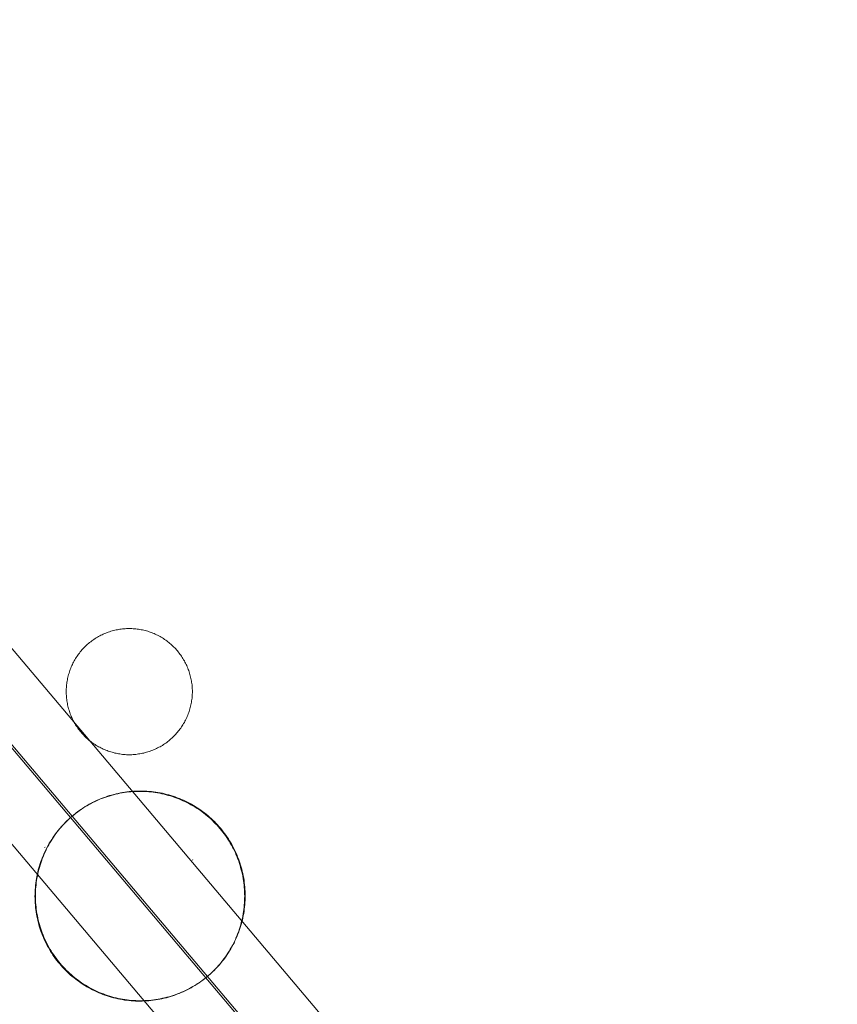
# Model space of a CAD drawing. Units: millimetres. Extents: x -5592 to 421843, y -3372 to 7235.
# Drawn here: x -3081 to -1915, y 4289 to 5694 of the extents above; entities that cross this region are included whole.
import ezdxf

# ---------------------------------------------------------------- set-up
doc = ezdxf.new("R2010")
doc.units = ezdxf.units.MM
doc.layers.add('Toestel 2D', color=7, linetype='Continuous', lineweight=20)

# ---------------------------------------------------------------- blocks, each defined once
blk = doc.blocks.new('WP-P132')
at = {"layer": 'Toestel 2D', "flags": 128}
for points in [[(-3849.4, 5693.9), (-1914.7, 3401.9)], [(-2052.1, 3285.9), (-3986.8, 5577.8)], [(-3919.3, 5634.8), (-1984.7, 3342.9)], [(-3916.9, 5636.8), (-1982.2, 3344.9)], [(-3045.3, 4513), (-3044.7, 4513.5)], [(-2834.6, 4495.2), (-2833.9, 4495.8)], [(-3023.7, 4347), (-3023.1, 4347.6)]]:
    blk.add_lwpolyline(points, dxfattribs=at)
for points in [[(-2834.6, 4735.4), (-2834.6, 4737.4), (-2834.7, 4739.3), (-2834.8, 4741.2), (-2834.9, 4743.1), (-2835.1, 4745), (-2835.4, 4746.9), (-2835.6, 4748.8), (-2835.9, 4750.6), (-2836.3, 4752.5), (-2836.6, 4754.4), (-2837.1, 4756.3), (-2837.5, 4758.1), (-2838, 4760), (-2838.6, 4761.8), (-2839.2, 4763.6), (-2839.8, 4765.4), (-2840.4, 4767.2), (-2841.1, 4769), (-2841.8, 4770.8), (-2842.6, 4772.5), (-2843.4, 4774.2), (-2844.2, 4776), (-2845.1, 4777.6), (-2846, 4779.3), (-2847, 4781), (-2848, 4782.6), (-2849, 4784.2), (-2850, 4785.8), (-2851.1, 4787.4), (-2852.3, 4789), (-2853.4, 4790.5), (-2854.6, 4792), (-2855.8, 4793.4), (-2857, 4794.9), (-2858.3, 4796.3), (-2859.6, 4797.7), (-2861, 4799.1), (-2862.3, 4800.4), (-2863.7, 4801.7), (-2865.1, 4803), (-2866.6, 4804.2), (-2868.1, 4805.5), (-2869.6, 4806.6), (-2871.1, 4807.8), (-2872.6, 4808.9), (-2874.2, 4810), (-2875.8, 4811), (-2877.4, 4812.1), (-2879, 4813.1), (-2880.7, 4814), (-2882.4, 4814.9), (-2884.1, 4815.8), (-2885.8, 4816.6), (-2887.5, 4817.4), (-2889.3, 4818.2), (-2891, 4818.9), (-2892.8, 4819.6), (-2894.6, 4820.3), (-2896.4, 4820.9), (-2898.2, 4821.5), (-2900.1, 4822), (-2901.9, 4822.5), (-2903.7, 4823), (-2905.6, 4823.4), (-2907.5, 4823.8), (-2909.4, 4824.1), (-2911.2, 4824.4), (-2913.1, 4824.7), (-2915, 4824.9), (-2916.9, 4825.1), (-2918.8, 4825.2), (-2920.7, 4825.3), (-2922.6, 4825.4), (-2924.6, 4825.4), (-2926.5, 4825.4), (-2928.4, 4825.3), (-2930.3, 4825.2), (-2932.2, 4825.1), (-2934.1, 4824.9), (-2936, 4824.7), (-2937.9, 4824.4), (-2939.8, 4824.1), (-2941.6, 4823.8), (-2943.5, 4823.4), (-2945.4, 4823), (-2947.2, 4822.5), (-2949.1, 4822), (-2950.9, 4821.5), (-2952.7, 4820.9), (-2954.5, 4820.3), (-2956.3, 4819.6), (-2958.1, 4818.9), (-2959.9, 4818.2), (-2961.6, 4817.4), (-2963.3, 4816.6), (-2965, 4815.8), (-2966.7, 4814.9), (-2968.4, 4814), (-2970.1, 4813.1), (-2971.7, 4812.1), (-2973.3, 4811), (-2974.9, 4810), (-2976.5, 4808.9), (-2978, 4807.8), (-2979.6, 4806.6), (-2981.1, 4805.5), (-2982.5, 4804.2), (-2984, 4803), (-2985.4, 4801.7), (-2986.8, 4800.4), (-2988.2, 4799.1), (-2989.5, 4797.7), (-2990.8, 4796.3), (-2992.1, 4794.9), (-2993.3, 4793.4), (-2994.5, 4792), (-2995.7, 4790.5), (-2996.9, 4789), (-2998, 4787.4), (-2999.1, 4785.8), (-3000.1, 4784.2), (-3001.1, 4782.6), (-3002.1, 4781), (-3003.1, 4779.3), (-3004, 4777.6), (-3004.9, 4776), (-3005.7, 4774.2), (-3006.5, 4772.5), (-3007.3, 4770.8), (-3008, 4769), (-3008.7, 4767.2), (-3009.3, 4765.4), (-3010, 4763.6), (-3010.5, 4761.8), (-3011.1, 4760), (-3011.6, 4758.1), (-3012, 4756.3), (-3012.5, 4754.4), (-3012.9, 4752.5), (-3013.2, 4750.6), (-3013.5, 4748.8), (-3013.8, 4746.9), (-3014, 4745), (-3014.2, 4743.1), (-3014.3, 4741.2), (-3014.4, 4739.3), (-3014.5, 4737.4), (-3014.5, 4735.4), (-3014.5, 4733.5), (-3014.4, 4731.6), (-3014.3, 4729.7), (-3014.2, 4727.8), (-3014, 4725.9), (-3013.8, 4724), (-3013.5, 4722.1), (-3013.2, 4720.2), (-3012.9, 4718.4), (-3012.5, 4716.5), (-3012, 4714.6), (-3011.6, 4712.8), (-3011.1, 4710.9), (-3010.5, 4709.1), (-3010, 4707.3), (-3009.3, 4705.5), (-3008.7, 4703.7), (-3008, 4701.9), (-3007.3, 4700.1), (-3006.5, 4698.4), (-3005.7, 4696.7), (-3004.9, 4694.9), (-3004, 4693.2), (-3003.1, 4691.6), (-3002.1, 4689.9), (-3001.1, 4688.3), (-3000.1, 4686.7), (-2999.1, 4685.1), (-2998, 4683.5), (-2996.9, 4681.9), (-2995.7, 4680.4), (-2994.5, 4678.9), (-2993.3, 4677.4), (-2992.1, 4676), (-2990.8, 4674.6), (-2989.5, 4673.2), (-2988.2, 4671.8), (-2986.8, 4670.5), (-2985.4, 4669.2), (-2984, 4667.9), (-2982.5, 4666.7), (-2981.1, 4665.4), (-2979.6, 4664.3), (-2978, 4663.1), (-2976.5, 4662), (-2974.9, 4660.9), (-2973.3, 4659.8), (-2971.7, 4658.8), (-2970.1, 4657.8), (-2968.4, 4656.9), (-2966.7, 4656), (-2965, 4655.1), (-2963.3, 4654.3), (-2961.6, 4653.5), (-2959.9, 4652.7), (-2958.1, 4652), (-2956.3, 4651.3), (-2954.5, 4650.6), (-2952.7, 4650), (-2950.9, 4649.4), (-2949.1, 4648.9), (-2947.2, 4648.4), (-2945.4, 4647.9), (-2943.5, 4647.5), (-2941.6, 4647.1), (-2939.8, 4646.8), (-2937.9, 4646.5), (-2936, 4646.2), (-2934.1, 4646), (-2932.2, 4645.8), (-2930.3, 4645.6), (-2928.4, 4645.5), (-2926.5, 4645.5), (-2924.6, 4645.5), (-2922.6, 4645.5), (-2920.7, 4645.5), (-2918.8, 4645.6), (-2916.9, 4645.8), (-2915, 4646), (-2913.1, 4646.2), (-2911.2, 4646.5), (-2909.4, 4646.8), (-2907.5, 4647.1), (-2905.6, 4647.5), (-2903.7, 4647.9), (-2901.9, 4648.4), (-2900.1, 4648.9), (-2898.2, 4649.4), (-2896.4, 4650), (-2894.6, 4650.6), (-2892.8, 4651.3), (-2891, 4652), (-2889.3, 4652.7), (-2887.5, 4653.5), (-2885.8, 4654.3), (-2884.1, 4655.1), (-2882.4, 4656), (-2880.7, 4656.9), (-2879, 4657.8), (-2877.4, 4658.8), (-2875.8, 4659.8), (-2874.2, 4660.9), (-2872.6, 4662), (-2871.1, 4663.1), (-2869.6, 4664.3), (-2868.1, 4665.4), (-2866.6, 4666.7), (-2865.1, 4667.9), (-2863.7, 4669.2), (-2862.3, 4670.5), (-2861, 4671.8), (-2859.6, 4673.2), (-2858.3, 4674.6), (-2857, 4676), (-2855.8, 4677.4), (-2854.6, 4678.9), (-2853.4, 4680.4), (-2852.3, 4681.9), (-2851.1, 4683.5), (-2850, 4685.1), (-2849, 4686.7), (-2848, 4688.3), (-2847, 4689.9), (-2846, 4691.6), (-2845.1, 4693.2), (-2844.2, 4694.9), (-2843.4, 4696.7), (-2842.6, 4698.4), (-2841.8, 4700.1), (-2841.1, 4701.9), (-2840.4, 4703.7), (-2839.8, 4705.5), (-2839.2, 4707.3), (-2838.6, 4709.1), (-2838, 4710.9), (-2837.5, 4712.8), (-2837.1, 4714.6), (-2836.6, 4716.5), (-2836.3, 4718.4), (-2835.9, 4720.2), (-2835.6, 4722.1), (-2835.4, 4724), (-2835.1, 4725.9), (-2834.9, 4727.8), (-2834.8, 4729.7), (-2834.7, 4731.6), (-2834.6, 4733.5), (-2834.6, 4735.4)], [(-2834.6, 4735.4), (-2834.6, 4737.4), (-2834.7, 4739.3), (-2834.8, 4741.2), (-2834.9, 4743.1), (-2835.1, 4745), (-2835.4, 4746.9), (-2835.6, 4748.8), (-2835.9, 4750.6), (-2836.3, 4752.5), (-2836.6, 4754.4), (-2837.1, 4756.3), (-2837.5, 4758.1), (-2838, 4760), (-2838.6, 4761.8), (-2839.2, 4763.6), (-2839.8, 4765.4), (-2840.4, 4767.2), (-2841.1, 4769), (-2841.8, 4770.8), (-2842.6, 4772.5), (-2843.4, 4774.2), (-2844.2, 4776), (-2845.1, 4777.6), (-2846, 4779.3), (-2847, 4781), (-2848, 4782.6), (-2849, 4784.2), (-2850, 4785.8), (-2851.1, 4787.4), (-2852.3, 4789), (-2853.4, 4790.5), (-2854.6, 4792), (-2855.8, 4793.4), (-2857, 4794.9), (-2858.3, 4796.3), (-2859.6, 4797.7), (-2861, 4799.1), (-2862.3, 4800.4), (-2863.7, 4801.7), (-2865.1, 4803), (-2866.6, 4804.2), (-2868.1, 4805.5), (-2869.6, 4806.6), (-2871.1, 4807.8), (-2872.6, 4808.9), (-2874.2, 4810), (-2875.8, 4811), (-2877.4, 4812.1), (-2879, 4813.1), (-2880.7, 4814), (-2882.4, 4814.9), (-2884.1, 4815.8), (-2885.8, 4816.6), (-2887.5, 4817.4), (-2889.3, 4818.2), (-2891, 4818.9), (-2892.8, 4819.6), (-2894.6, 4820.3), (-2896.4, 4820.9), (-2898.2, 4821.5), (-2900.1, 4822), (-2901.9, 4822.5), (-2903.7, 4823), (-2905.6, 4823.4), (-2907.5, 4823.8), (-2909.4, 4824.1), (-2911.2, 4824.4), (-2913.1, 4824.7), (-2915, 4824.9), (-2916.9, 4825.1), (-2918.8, 4825.2), (-2920.7, 4825.3), (-2922.6, 4825.4), (-2924.6, 4825.4), (-2926.5, 4825.4), (-2928.4, 4825.3), (-2930.3, 4825.2), (-2932.2, 4825.1), (-2934.1, 4824.9), (-2936, 4824.7), (-2937.9, 4824.4), (-2939.8, 4824.1), (-2941.6, 4823.8), (-2943.5, 4823.4), (-2945.4, 4823), (-2947.2, 4822.5), (-2949.1, 4822), (-2950.9, 4821.5), (-2952.7, 4820.9), (-2954.5, 4820.3), (-2956.3, 4819.6), (-2958.1, 4818.9), (-2959.9, 4818.2), (-2961.6, 4817.4), (-2963.3, 4816.6), (-2965, 4815.8), (-2966.7, 4814.9), (-2968.4, 4814), (-2970.1, 4813.1), (-2971.7, 4812.1), (-2973.3, 4811), (-2974.9, 4810), (-2976.5, 4808.9), (-2978, 4807.8), (-2979.6, 4806.6), (-2981.1, 4805.5), (-2982.5, 4804.2), (-2984, 4803), (-2985.4, 4801.7), (-2986.8, 4800.4), (-2988.2, 4799.1), (-2989.5, 4797.7), (-2990.8, 4796.3), (-2992.1, 4794.9), (-2993.3, 4793.4), (-2994.5, 4792), (-2995.7, 4790.5), (-2996.9, 4789), (-2998, 4787.4), (-2999.1, 4785.8), (-3000.1, 4784.2), (-3001.1, 4782.6), (-3002.1, 4781), (-3003.1, 4779.3), (-3004, 4777.6), (-3004.9, 4776), (-3005.7, 4774.2), (-3006.5, 4772.5), (-3007.3, 4770.8), (-3008, 4769), (-3008.7, 4767.2), (-3009.3, 4765.4), (-3010, 4763.6), (-3010.5, 4761.8), (-3011.1, 4760), (-3011.6, 4758.1), (-3012, 4756.3), (-3012.5, 4754.4), (-3012.9, 4752.5), (-3013.2, 4750.6), (-3013.5, 4748.8), (-3013.8, 4746.9), (-3014, 4745), (-3014.2, 4743.1), (-3014.3, 4741.2), (-3014.4, 4739.3), (-3014.5, 4737.4), (-3014.5, 4735.4), (-3014.5, 4733.5), (-3014.4, 4731.6), (-3014.3, 4729.7), (-3014.2, 4727.8), (-3014, 4725.9), (-3013.8, 4724), (-3013.5, 4722.1), (-3013.2, 4720.2), (-3012.9, 4718.4), (-3012.5, 4716.5), (-3012, 4714.6), (-3011.6, 4712.8), (-3011.1, 4710.9), (-3010.5, 4709.1), (-3010, 4707.3), (-3009.3, 4705.5), (-3008.7, 4703.7), (-3008, 4701.9), (-3007.3, 4700.1), (-3006.5, 4698.4), (-3005.7, 4696.7), (-3004.9, 4694.9), (-3004, 4693.2), (-3003.1, 4691.6), (-3002.1, 4689.9), (-3001.1, 4688.3), (-3000.1, 4686.7), (-2999.1, 4685.1), (-2998, 4683.5), (-2996.9, 4681.9), (-2995.7, 4680.4), (-2994.5, 4678.9), (-2993.3, 4677.4), (-2992.1, 4676), (-2990.8, 4674.6), (-2989.5, 4673.2), (-2988.2, 4671.8), (-2986.8, 4670.5), (-2985.4, 4669.2), (-2984, 4667.9), (-2982.5, 4666.7), (-2981.1, 4665.4), (-2979.6, 4664.3), (-2978, 4663.1), (-2976.5, 4662), (-2974.9, 4660.9), (-2973.3, 4659.8), (-2971.7, 4658.8), (-2970.1, 4657.8), (-2968.4, 4656.9), (-2966.7, 4656), (-2965, 4655.1), (-2963.3, 4654.3), (-2961.6, 4653.5), (-2959.9, 4652.7), (-2958.1, 4652), (-2956.3, 4651.3), (-2954.5, 4650.6), (-2952.7, 4650), (-2950.9, 4649.4), (-2949.1, 4648.9), (-2947.2, 4648.4), (-2945.4, 4647.9), (-2943.5, 4647.5), (-2941.6, 4647.1), (-2939.8, 4646.8), (-2937.9, 4646.5), (-2936, 4646.2), (-2934.1, 4646), (-2932.2, 4645.8), (-2930.3, 4645.6), (-2928.4, 4645.5), (-2926.5, 4645.5), (-2924.6, 4645.5), (-2922.6, 4645.5), (-2920.7, 4645.5), (-2918.8, 4645.6), (-2916.9, 4645.8), (-2915, 4646), (-2913.1, 4646.2), (-2911.2, 4646.5), (-2909.4, 4646.8), (-2907.5, 4647.1), (-2905.6, 4647.5), (-2903.7, 4647.9), (-2901.9, 4648.4), (-2900.1, 4648.9), (-2898.2, 4649.4), (-2896.4, 4650), (-2894.6, 4650.6), (-2892.8, 4651.3), (-2891, 4652), (-2889.3, 4652.7), (-2887.5, 4653.5), (-2885.8, 4654.3), (-2884.1, 4655.1), (-2882.4, 4656), (-2880.7, 4656.9), (-2879, 4657.8), (-2877.4, 4658.8), (-2875.8, 4659.8), (-2874.2, 4660.9), (-2872.6, 4662), (-2871.1, 4663.1), (-2869.6, 4664.3), (-2868.1, 4665.4), (-2866.6, 4666.7), (-2865.1, 4667.9), (-2863.7, 4669.2), (-2862.3, 4670.5), (-2861, 4671.8), (-2859.6, 4673.2), (-2858.3, 4674.6), (-2857, 4676), (-2855.8, 4677.4), (-2854.6, 4678.9), (-2853.4, 4680.4), (-2852.3, 4681.9), (-2851.1, 4683.5), (-2850, 4685.1), (-2849, 4686.7), (-2848, 4688.3), (-2847, 4689.9), (-2846, 4691.6), (-2845.1, 4693.2), (-2844.2, 4694.9), (-2843.4, 4696.7), (-2842.6, 4698.4), (-2841.8, 4700.1), (-2841.1, 4701.9), (-2840.4, 4703.7), (-2839.8, 4705.5), (-2839.2, 4707.3), (-2838.6, 4709.1), (-2838, 4710.9), (-2837.5, 4712.8), (-2837.1, 4714.6), (-2836.6, 4716.5), (-2836.3, 4718.4), (-2835.9, 4720.2), (-2835.6, 4722.1), (-2835.4, 4724), (-2835.1, 4725.9), (-2834.9, 4727.8), (-2834.8, 4729.7), (-2834.7, 4731.6), (-2834.6, 4733.5), (-2834.6, 4735.4)], [(-2813, 4329.3), (-2810.6, 4331.4), (-2808.3, 4333.5), (-2805.9, 4335.7), (-2803.7, 4337.9), (-2801.5, 4340.2), (-2799.3, 4342.5), (-2797.2, 4344.9), (-2795.1, 4347.3), (-2793.1, 4349.7), (-2791.1, 4352.2), (-2789.2, 4354.8), (-2787.3, 4357.3), (-2785.5, 4359.9), (-2783.8, 4362.6), (-2782.1, 4365.3), (-2780.5, 4368), (-2778.9, 4370.8), (-2777.4, 4373.5), (-2775.9, 4376.4), (-2774.5, 4379.2), (-2773.2, 4382.1), (-2771.9, 4385), (-2770.7, 4387.9), (-2769.5, 4390.9), (-2768.5, 4393.9), (-2767.4, 4396.9), (-2766.5, 4399.9), (-2765.6, 4402.9), (-2764.8, 4406), (-2764, 4409.1), (-2763.3, 4412.2), (-2762.7, 4415.3), (-2762.1, 4418.4), (-2761.6, 4421.6), (-2761.2, 4424.7), (-2760.8, 4427.8), (-2760.5, 4431), (-2760.2, 4434.2), (-2760.1, 4437.4), (-2760, 4440.5), (-2759.9, 4443.7), (-2760, 4446.9), (-2760.1, 4450.1), (-2760.3, 4453.2), (-2760.5, 4456.4), (-2760.8, 4459.5), (-2761.2, 4462.7), (-2761.6, 4465.8), (-2762.1, 4469), (-2762.7, 4472.1), (-2763.3, 4475.2), (-2764, 4478.3), (-2764.8, 4481.4), (-2765.7, 4484.4), (-2766.5, 4487.5), (-2767.5, 4490.5), (-2768.5, 4493.5), (-2769.6, 4496.5), (-2770.8, 4499.4), (-2772, 4502.4), (-2773.3, 4505.3), (-2774.6, 4508.2), (-2776, 4511), (-2777.5, 4513.8), (-2779, 4516.6), (-2780.6, 4519.4), (-2782.2, 4522.1), (-2783.9, 4524.8), (-2785.6, 4527.4), (-2787.5, 4530), (-2789.3, 4532.6), (-2791.2, 4535.1), (-2793.2, 4537.6), (-2795.2, 4540.1), (-2797.3, 4542.5), (-2799.4, 4544.8), (-2801.6, 4547.1), (-2803.8, 4549.4), (-2806.1, 4551.6), (-2808.4, 4553.8), (-2810.8, 4555.9), (-2813.2, 4558), (-2815.7, 4560), (-2818.1, 4562), (-2820.7, 4563.9), (-2823.2, 4565.7), (-2825.9, 4567.6), (-2828.5, 4569.3), (-2831.2, 4571), (-2833.9, 4572.6), (-2836.7, 4574.2), (-2839.4, 4575.7), (-2842.3, 4577.2), (-2845.1, 4578.6), (-2848, 4579.9), (-2850.9, 4581.2), (-2853.8, 4582.4), (-2856.8, 4583.6), (-2859.8, 4584.6), (-2862.8, 4585.7), (-2865.8, 4586.6), (-2868.9, 4587.5), (-2871.9, 4588.3), (-2875, 4589.1), (-2878.1, 4589.8), (-2881.2, 4590.4), (-2884.3, 4591), (-2887.5, 4591.5), (-2890.6, 4591.9), (-2893.8, 4592.3), (-2896.9, 4592.6), (-2900.1, 4592.8), (-2903.3, 4593), (-2906.4, 4593.1), (-2909.6, 4593.1), (-2912.8, 4593.1), (-2916, 4593), (-2919.1, 4592.8), (-2922.3, 4592.6), (-2925.5, 4592.3), (-2928.6, 4591.9), (-2931.8, 4591.5), (-2934.9, 4591), (-2938, 4590.4), (-2941.1, 4589.7), (-2944.2, 4589), (-2947.3, 4588.3), (-2950.4, 4587.4), (-2953.4, 4586.5), (-2956.4, 4585.6), (-2959.4, 4584.5), (-2962.4, 4583.4), (-2965.4, 4582.3), (-2968.3, 4581.1), (-2971.2, 4579.8), (-2974.1, 4578.4), (-2977, 4577.1), (-2979.8, 4575.6), (-2982.6, 4574.1), (-2985.3, 4572.5), (-2988, 4570.9), (-2990.7, 4569.2), (-2993.3, 4567.4), (-2996, 4565.6), (-2998.5, 4563.7), (-3001.1, 4561.8), (-3003.6, 4559.8), (-3006, 4557.8), (-3008.4, 4555.8), (-3010.8, 4553.6), (-3013.1, 4551.5), (-3015.4, 4549.2), (-3017.6, 4546.9), (-3019.7, 4544.6), (-3021.9, 4542.3), (-3023.9, 4539.9), (-3026, 4537.4), (-3027.9, 4534.9), (-3029.8, 4532.4), (-3031.7, 4529.8), (-3033.5, 4527.2), (-3035.2, 4524.6), (-3036.9, 4521.9), (-3038.6, 4519.2), (-3040.2, 4516.4), (-3041.7, 4513.6), (-3043.1, 4510.8), (-3044.5, 4507.9), (-3045.8, 4505), (-3047.1, 4502.1), (-3048.3, 4499.2), (-3049.5, 4496.3), (-3050.6, 4493.3), (-3051.6, 4490.3), (-3052.5, 4487.2), (-3053.5, 4484.2), (-3054.3, 4481.1), (-3055, 4478), (-3055.7, 4475), (-3056.4, 4471.8), (-3057, 4468.7), (-3057.5, 4465.6), (-3057.9, 4462.4), (-3058.3, 4459.3), (-3058.5, 4456.1), (-3058.8, 4452.9), (-3059, 4449.8), (-3059, 4446.6), (-3059.1, 4443.4), (-3059, 4440.3), (-3059, 4437.1), (-3058.8, 4433.9), (-3058.5, 4430.8), (-3058.2, 4427.6), (-3057.8, 4424.4), (-3057.4, 4421.3), (-3056.9, 4418.2), (-3056.3, 4415), (-3055.7, 4411.9), (-3055, 4408.8), (-3054.2, 4405.7), (-3053.4, 4402.7), (-3052.5, 4399.6), (-3051.5, 4396.6), (-3050.5, 4393.6), (-3049.4, 4390.6), (-3048.3, 4387.7), (-3047, 4384.8), (-3045.8, 4381.8), (-3044.4, 4379), (-3043, 4376.1), (-3041.6, 4373.3), (-3040, 4370.5), (-3038.5, 4367.8), (-3036.8, 4365), (-3035.1, 4362.3), (-3033.4, 4359.7), (-3031.6, 4357.1), (-3029.7, 4354.5), (-3027.8, 4352), (-3025.8, 4349.5), (-3023.8, 4347.1), (-3021.7, 4344.7), (-3019.6, 4342.3), (-3017.4, 4340), (-3015.2, 4337.7), (-3012.9, 4335.5), (-3010.6, 4333.3), (-3008.3, 4331.2), (-3005.9, 4329.2), (-3003.4, 4327.1), (-3000.9, 4325.2), (-2998.4, 4323.2), (-2995.8, 4321.4), (-2993.2, 4319.6), (-2990.5, 4317.8), (-2987.9, 4316.2), (-2985.1, 4314.5), (-2982.4, 4312.9), (-2979.6, 4311.4), (-2976.8, 4310), (-2973.9, 4308.6), (-2971, 4307.2), (-2968.1, 4305.9), (-2965.2, 4304.8), (-2962.2, 4303.6), (-2959.2, 4302.5), (-2956.2, 4301.5), (-2953.2, 4300.5), (-2950.2, 4299.6), (-2947.1, 4298.8), (-2944, 4298), (-2940.9, 4297.3), (-2937.8, 4296.7), (-2934.7, 4296.1), (-2931.6, 4295.6), (-2928.4, 4295.2), (-2925.3, 4294.8), (-2922.1, 4294.5), (-2918.9, 4294.3), (-2915.8, 4294.1), (-2912.6, 4294), (-2909.4, 4294), (-2906.2, 4294), (-2903.1, 4294.2), (-2899.9, 4294.3), (-2896.7, 4294.5), (-2893.6, 4294.9), (-2890.4, 4295.2), (-2887.3, 4295.7), (-2884.1, 4296.2), (-2881, 4296.8), (-2877.9, 4297.4), (-2874.8, 4298.1), (-2871.7, 4298.9), (-2868.7, 4299.7), (-2865.6, 4300.6), (-2862.6, 4301.6), (-2859.6, 4302.6), (-2856.6, 4303.7), (-2853.6, 4304.8), (-2850.7, 4306.1), (-2847.8, 4307.3), (-2844.9, 4308.7), (-2842.1, 4310.1), (-2839.3, 4311.5), (-2836.5, 4313.1), (-2833.7, 4314.7), (-2831, 4316.3), (-2828.3, 4318), (-2825.7, 4319.7), (-2823.1, 4321.5), (-2820.5, 4323.4), (-2818, 4325.3), (-2815.5, 4327.3), (-2813, 4329.3)], [(-3005.3, 4558.4), (-3007.7, 4556.3), (-3010.1, 4554.2), (-3012.4, 4552.1), (-3014.7, 4549.8), (-3016.9, 4547.5), (-3019.1, 4545.2), (-3021.2, 4542.9), (-3023.2, 4540.5), (-3025.3, 4538), (-3027.2, 4535.5), (-3029.1, 4533), (-3031, 4530.4), (-3032.8, 4527.8), (-3034.6, 4525.2), (-3036.2, 4522.5), (-3037.9, 4519.7), (-3039.5, 4517), (-3041, 4514.2), (-3042.4, 4511.4), (-3043.8, 4508.5), (-3045.1, 4505.6), (-3046.4, 4502.7), (-3047.6, 4499.8), (-3048.8, 4496.8), (-3049.9, 4493.8), (-3050.9, 4490.8), (-3051.9, 4487.8), (-3052.8, 4484.8), (-3053.6, 4481.7), (-3054.4, 4478.6), (-3055, 4475.5), (-3055.7, 4472.4), (-3056.3, 4469.3), (-3056.8, 4466.2), (-3057.2, 4463), (-3057.6, 4459.9), (-3057.8, 4456.7), (-3058.1, 4453.5), (-3058.3, 4450.4), (-3058.3, 4447.2), (-3058.4, 4444), (-3058.3, 4440.9), (-3058.3, 4437.7), (-3058.1, 4434.5), (-3057.8, 4431.3), (-3057.5, 4428.2), (-3057.2, 4425), (-3056.7, 4421.9), (-3056.2, 4418.8), (-3055.7, 4415.6), (-3055, 4412.5), (-3054.3, 4409.4), (-3053.5, 4406.3), (-3052.7, 4403.3), (-3051.8, 4400.2), (-3050.8, 4397.2), (-3049.8, 4394.2), (-3048.7, 4391.2), (-3047.6, 4388.3), (-3046.3, 4385.3), (-3045.1, 4382.4), (-3043.7, 4379.5), (-3042.3, 4376.7), (-3040.9, 4373.9), (-3039.3, 4371.1), (-3037.8, 4368.3), (-3036.1, 4365.6), (-3034.4, 4362.9), (-3032.7, 4360.3), (-3030.9, 4357.7), (-3029, 4355.1), (-3027.1, 4352.6), (-3025.1, 4350.1), (-3023.1, 4347.7), (-3021, 4345.2), (-3018.9, 4342.9), (-3016.7, 4340.6), (-3014.5, 4338.3), (-3012.2, 4336.1), (-3009.9, 4333.9), (-3007.6, 4331.8), (-3005.2, 4329.7), (-3002.7, 4327.7), (-3000.2, 4325.7), (-2997.7, 4323.8), (-2995.1, 4322), (-2992.5, 4320.2), (-2989.9, 4318.4), (-2987.2, 4316.7), (-2984.4, 4315.1), (-2981.7, 4313.5), (-2978.9, 4312), (-2976.1, 4310.5), (-2973.2, 4309.2), (-2970.3, 4307.8), (-2967.4, 4306.5), (-2964.5, 4305.3), (-2961.5, 4304.2), (-2958.5, 4303.1), (-2955.5, 4302.1), (-2952.5, 4301.1), (-2949.5, 4300.2), (-2946.4, 4299.4), (-2943.3, 4298.6), (-2940.2, 4297.9), (-2937.1, 4297.3), (-2934, 4296.7), (-2930.9, 4296.2), (-2927.7, 4295.8), (-2924.6, 4295.4), (-2921.4, 4295.1), (-2918.2, 4294.9), (-2915.1, 4294.7), (-2911.9, 4294.6), (-2908.7, 4294.6), (-2905.6, 4294.6), (-2902.4, 4294.7), (-2899.2, 4294.9), (-2896, 4295.1), (-2892.9, 4295.4), (-2889.7, 4295.8), (-2886.6, 4296.3), (-2883.5, 4296.8), (-2880.3, 4297.3), (-2877.2, 4298), (-2874.1, 4298.7), (-2871, 4299.5), (-2868, 4300.3), (-2864.9, 4301.2), (-2861.9, 4302.1), (-2858.9, 4303.2), (-2855.9, 4304.3), (-2852.9, 4305.4), (-2850, 4306.6), (-2847.1, 4307.9), (-2844.2, 4309.3), (-2841.4, 4310.7), (-2838.6, 4312.1), (-2835.8, 4313.7), (-2833, 4315.2), (-2830.3, 4316.9), (-2827.6, 4318.6), (-2825, 4320.3), (-2822.4, 4322.1), (-2819.8, 4324), (-2817.3, 4325.9), (-2814.8, 4327.9), (-2812.3, 4329.9), (-2809.9, 4332), (-2807.6, 4334.1), (-2805.3, 4336.3), (-2803, 4338.5), (-2800.8, 4340.8), (-2798.6, 4343.1), (-2796.5, 4345.4), (-2794.4, 4347.8), (-2792.4, 4350.3), (-2790.4, 4352.8), (-2788.5, 4355.3), (-2786.6, 4357.9), (-2784.8, 4360.5), (-2783.1, 4363.2), (-2781.4, 4365.8), (-2779.8, 4368.6), (-2778.2, 4371.3), (-2776.7, 4374.1), (-2775.2, 4376.9), (-2773.8, 4379.8), (-2772.5, 4382.7), (-2771.2, 4385.6), (-2770, 4388.5), (-2768.8, 4391.5), (-2767.8, 4394.5), (-2766.7, 4397.5), (-2765.8, 4400.5), (-2764.9, 4403.5), (-2764.1, 4406.6), (-2763.3, 4409.7), (-2762.6, 4412.8), (-2762, 4415.9), (-2761.4, 4419), (-2760.9, 4422.1), (-2760.5, 4425.3), (-2760.1, 4428.4), (-2759.8, 4431.6), (-2759.6, 4434.8), (-2759.4, 4437.9), (-2759.3, 4441.1), (-2759.2, 4444.3), (-2759.3, 4447.5), (-2759.4, 4450.6), (-2759.6, 4453.8), (-2759.8, 4457), (-2760.1, 4460.1), (-2760.5, 4463.3), (-2760.9, 4466.4), (-2761.4, 4469.6), (-2762, 4472.7), (-2762.6, 4475.8), (-2763.4, 4478.9), (-2764.1, 4482), (-2765, 4485), (-2765.8, 4488.1), (-2766.8, 4491.1), (-2767.8, 4494.1), (-2768.9, 4497.1), (-2770.1, 4500), (-2771.3, 4503), (-2772.6, 4505.9), (-2773.9, 4508.8), (-2775.3, 4511.6), (-2776.8, 4514.4), (-2778.3, 4517.2), (-2779.9, 4520), (-2781.5, 4522.7), (-2783.2, 4525.4), (-2785, 4528), (-2786.8, 4530.6), (-2788.6, 4533.2), (-2790.6, 4535.7), (-2792.5, 4538.2), (-2794.5, 4540.7), (-2796.6, 4543.1), (-2798.7, 4545.4), (-2800.9, 4547.7), (-2803.1, 4550), (-2805.4, 4552.2), (-2807.7, 4554.4), (-2810.1, 4556.5), (-2812.5, 4558.6), (-2815, 4560.6), (-2817.4, 4562.6), (-2820, 4564.5), (-2822.6, 4566.3), (-2825.2, 4568.1), (-2827.8, 4569.9), (-2830.5, 4571.6), (-2833.2, 4573.2), (-2836, 4574.8), (-2838.8, 4576.3), (-2841.6, 4577.8), (-2844.4, 4579.1), (-2847.3, 4580.5), (-2850.2, 4581.8), (-2853.1, 4583), (-2856.1, 4584.1), (-2859.1, 4585.2), (-2862.1, 4586.2), (-2865.1, 4587.2), (-2868.2, 4588.1), (-2871.3, 4588.9), (-2874.3, 4589.7), (-2877.4, 4590.4), (-2880.5, 4591), (-2883.6, 4591.6), (-2886.8, 4592.1), (-2889.9, 4592.5), (-2893.1, 4592.9), (-2896.2, 4593.2), (-2899.4, 4593.4), (-2902.6, 4593.6), (-2905.7, 4593.7), (-2908.9, 4593.7), (-2912.1, 4593.7), (-2915.3, 4593.6), (-2918.4, 4593.4), (-2921.6, 4593.2), (-2924.8, 4592.9), (-2927.9, 4592.5), (-2931.1, 4592), (-2934.2, 4591.5), (-2937.3, 4591), (-2940.4, 4590.3), (-2943.5, 4589.6), (-2946.6, 4588.8), (-2949.7, 4588), (-2952.7, 4587.1), (-2955.7, 4586.2), (-2958.7, 4585.1), (-2961.7, 4584), (-2964.7, 4582.9), (-2967.6, 4581.7), (-2970.5, 4580.4), (-2973.4, 4579), (-2976.3, 4577.6), (-2979.1, 4576.2), (-2981.9, 4574.7), (-2984.6, 4573.1), (-2987.3, 4571.4), (-2990, 4569.7), (-2992.7, 4568), (-2995.3, 4566.2), (-2997.8, 4564.3), (-3000.4, 4562.4), (-3002.9, 4560.4), (-3005.3, 4558.4)]]:
    blk.add_lwpolyline(points, close=True, dxfattribs=at)

msp = doc.modelspace()

# ---------------------------------------------------------------- block references
msp.add_blockref('WP-P132', (0, 0))

doc.saveas('drawing.dxf')
